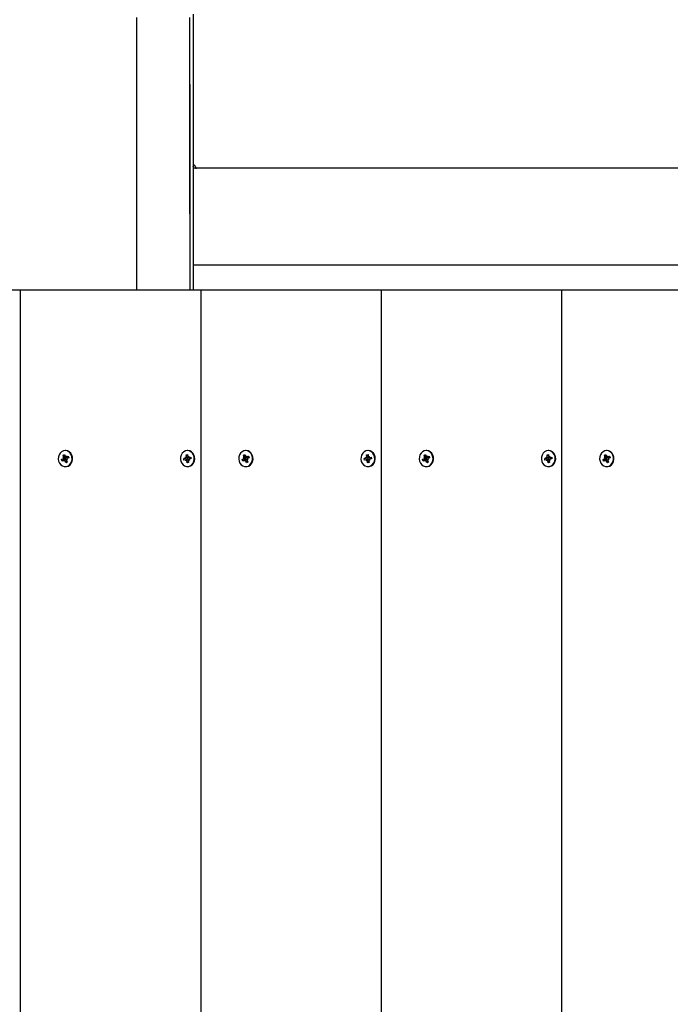
# Model space of a CAD drawing. Units: millimetres. Extents: x 9.3 to 24.1, y 5.7 to 20.4.
# Drawn here: x 18.2 to 18.6, y 14.3 to 14.9 of the extents above; entities that cross this region are included whole.
import ezdxf

# ---------------------------------------------------------------- set-up
doc = ezdxf.new("R2010")
doc.units = ezdxf.units.MM
doc.header["$LTSCALE"] = 135
doc.header["$PDSIZE"] = -1
doc.linetypes.add('SLD-Сплошная', pattern=[0])
doc.styles.get("Standard").update_dxf_attribs({"font": 'isocpeui.ttf'})
doc.dimstyles.new('ISO-25', dxfattribs={"dimtxt": 2.5, "dimasz": 2.5, "dimexe": 1.25, "dimexo": 0.625, "dimtad": 1, "dimtxsty": 'Standard', "dimcen": 2.5, "dimadec": 0, "dimazin": 0, "dimtfac": 1, "dimtmove": 0, "dimatfit": 3, "dimfxl": 1, "dimarcsym": 0})

# ---------------------------------------------------------------- blocks, each defined once
blk = doc.blocks.new('_D_23')
at = {"color": 0, "lineweight": -2, "transparency": 16777216}
for p, q in [((18.87422, 19.04579), (24.13891, 19.04579)), ((24.00391, 7.21201), (24.00391, 18.64079)), ((12.23348, 6.80701), (24.13891, 6.80701))]:
    blk.add_line(p, q, dxfattribs=at)
at = {"color": 0, "transparency": 16777216}
for points in [[(23.93641, 18.64079), (24.07141, 18.64079), (24.00391, 19.04579)], [(23.93641, 7.21201), (24.07141, 7.21201), (24.00391, 6.80701)]]:
    blk.add_solid(points, dxfattribs=at)
at = {"layer": 'Defpoints', "color": 0, "transparency": 16777216}
for p in [(18.87422, 19.04579), (24.00391, 19.04579), (12.23348, 6.80701)]:
    blk.add_point(p, dxfattribs=at)
at = {"color": 0, "transparency": 16777216, "insert": (23.41791, 12.72042), "char_height": 0.405, "attachment_point": 2, "rotation": 90}
blk.add_mtext('12,24м', dxfattribs=at)
blk = doc.blocks.new('*D27')
at = {"color": 0, "lineweight": -2, "transparency": 16777216}
for p, q in [((10.81422, 14.45665), (10.82652, 19.93768)), ((20.38941, 14.43515), (20.40172, 19.91618)), ((11.23122, 19.80177), (19.99642, 19.78209))]:
    blk.add_line(p, q, dxfattribs=at)
at = {"color": 0, "transparency": 16777216}
for points in [[(11.23137, 19.86927), (11.23107, 19.73427), (10.82622, 19.80268)], [(19.99657, 19.84959), (19.99627, 19.71459), (20.40142, 19.78118)]]:
    blk.add_solid(points, dxfattribs=at)
at = {"layer": 'Defpoints', "color": 0, "transparency": 16777216}
for p in [(20.40142, 19.78118), (10.81422, 14.45665), (20.38941, 14.43515)]:
    blk.add_point(p, dxfattribs=at)
at = {"color": 0, "transparency": 16777216, "insert": (15.61459, 20.13493), "char_height": 0.405, "attachment_point": 5, "rotation": 359.87135}
blk.add_mtext('9,58м', dxfattribs=at)
blk = doc.blocks.new('*D28')
at = {"color": 0, "lineweight": -2, "transparency": 16777216}
for p, q in [((18.26822, 17.05498), (23.17479, 17.05498)), ((23.03979, 16.64998), (23.03979, 9.14292)), ((12.47303, 8.73792), (23.17479, 8.73792))]:
    blk.add_line(p, q, dxfattribs=at)
at = {"color": 0, "transparency": 16777216}
for points in [[(22.97229, 16.64998), (23.10729, 16.64998), (23.03979, 17.05498)], [(22.97229, 9.14292), (23.10729, 9.14292), (23.03979, 8.73792)]]:
    blk.add_solid(points, dxfattribs=at)
at = {"layer": 'Defpoints', "color": 0, "transparency": 16777216}
for p in [(18.26822, 17.05498), (12.47303, 8.73792), (23.03979, 8.73792)]:
    blk.add_point(p, dxfattribs=at)
at = {"color": 0, "transparency": 16777216, "insert": (22.69679, 12.89645), "char_height": 0.405, "attachment_point": 5, "rotation": 90}
blk.add_mtext('8,32м', dxfattribs=at)

msp = doc.modelspace()

# ---------------------------------------------------------------- linework, layer by layer
at = {"color": 7, "linetype": 'SLD-Сплошная', "lineweight": 25}
for p, q in [((18.28622, 14.86807), (18.28622, 14.86353)), ((18.25222, 14.86602), (18.25222, 14.82584)), ((18.28422, 14.82584), (18.28422, 14.86602)), ((18.28622, 14.86353), (18.28622, 14.82633)), ((18.25222, 14.82584), (18.25222, 14.74832)), ((18.28422, 14.74832), (18.28422, 14.82584)), ((18.28422, 14.82584), (18.28422, 14.74725)), ((18.28622, 14.82633), (18.28622, 14.74725)), ((18.84022, 14.77572), (18.28622, 14.77572)), ((18.83822, 14.77572), (18.28822, 14.77572)), ((18.25222, 14.74832), (18.25222, 14.70265)), ((18.28422, 14.74725), (18.28422, 14.70265)), ((18.28622, 14.74725), (18.28622, 14.70265)), ((18.84022, 14.71765), (18.28622, 14.71765)), ((18.18246, 14.70265), (18.07421, 14.70265)), ((18.18246, 14.70265), (18.18246, 13.70265)), ((18.29072, 14.70265), (18.18246, 14.70265)), ((18.29072, 14.70265), (18.29072, 13.70265)), ((18.39897, 14.70265), (18.29072, 14.70265)), ((18.39897, 14.70265), (18.39897, 13.70265)), ((18.50722, 14.70265), (18.39897, 14.70265)), ((18.50722, 14.70265), (18.50722, 13.70265)), ((18.61548, 14.70265), (18.50722, 14.70265)), ((18.20805, 14.6023), (18.20867, 14.60221)), ((18.20855, 14.60186), (18.20805, 14.6023)), ((18.20971, 14.60203), (18.20805, 14.6023)), ((18.20821, 14.60371), (18.20901, 14.6041)), ((18.20863, 14.60258), (18.20821, 14.60371)), ((18.20969, 14.60258), (18.20821, 14.60371)), ((18.20901, 14.6041), (18.20943, 14.60297)), ((18.20974, 14.60645), (18.20944, 14.60645)), ((18.20963, 14.60268), (18.21, 14.60326)), ((18.20982, 14.60247), (18.20995, 14.60253)), ((18.21, 14.60326), (18.20993, 14.60254)), ((18.21, 14.60253), (18.21116, 14.60253)), ((18.21025, 14.60259), (18.21123, 14.60307)), ((18.21157, 14.60215), (18.21059, 14.60167)), ((18.21123, 14.60307), (18.21157, 14.60215)), ((18.21131, 14.60259), (18.21123, 14.60307)), ((18.21132, 14.60255), (18.21148, 14.60211)), ((18.28152, 14.60269), (18.28211, 14.60242)), ((18.28191, 14.60212), (18.28152, 14.60269)), ((18.282, 14.604), (18.28285, 14.60415)), ((18.28215, 14.60279), (18.282, 14.604)), ((18.28299, 14.603), (18.282, 14.604)), ((18.28303, 14.60645), (18.28273, 14.60645)), ((18.28285, 14.60415), (18.283, 14.60293)), ((18.28313, 14.60259), (18.28362, 14.60304)), ((18.28362, 14.60304), (18.28339, 14.60236)), ((18.28362, 14.60231), (18.28477, 14.60231)), ((18.28371, 14.60232), (18.28476, 14.60249)), ((18.28476, 14.60249), (18.28489, 14.6015)), ((18.28477, 14.60232), (18.28476, 14.60249)), ((18.28477, 14.60231), (18.28488, 14.6015)), ((18.3163, 14.6023), (18.31693, 14.60221)), ((18.31681, 14.60186), (18.3163, 14.6023)), ((18.31796, 14.60203), (18.3163, 14.6023)), ((18.31647, 14.60371), (18.31726, 14.6041)), ((18.31688, 14.60258), (18.31647, 14.60371)), ((18.31794, 14.60258), (18.31647, 14.60371)), ((18.31726, 14.6041), (18.31768, 14.60297)), ((18.318, 14.60645), (18.3177, 14.60645)), ((18.31788, 14.60268), (18.31826, 14.60326)), ((18.31807, 14.60247), (18.3182, 14.60253)), ((18.31826, 14.60326), (18.31818, 14.60254)), ((18.31826, 14.60253), (18.31942, 14.60253)), ((18.3185, 14.60259), (18.31948, 14.60307)), ((18.31982, 14.60215), (18.31884, 14.60167)), ((18.31948, 14.60307), (18.31982, 14.60215)), ((18.31956, 14.60259), (18.31948, 14.60307)), ((18.31957, 14.60255), (18.31973, 14.60211)), ((18.38978, 14.60269), (18.39036, 14.60242)), ((18.39017, 14.60212), (18.38978, 14.60269)), ((18.39025, 14.604), (18.39111, 14.60415)), ((18.3904, 14.60279), (18.39025, 14.604)), ((18.39125, 14.603), (18.39025, 14.604)), ((18.39128, 14.60645), (18.39098, 14.60645)), ((18.39111, 14.60415), (18.39126, 14.60293)), ((18.39138, 14.60259), (18.39188, 14.60304)), ((18.39188, 14.60304), (18.39164, 14.60236)), ((18.39188, 14.60231), (18.39303, 14.60231)), ((18.39197, 14.60232), (18.39302, 14.60249)), ((18.39302, 14.60249), (18.39314, 14.6015)), ((18.39303, 14.60232), (18.39302, 14.60249)), ((18.39303, 14.60231), (18.39313, 14.6015)), ((18.42456, 14.6023), (18.42518, 14.60221)), ((18.42506, 14.60186), (18.42456, 14.6023)), ((18.42621, 14.60203), (18.42456, 14.6023)), ((18.42472, 14.60371), (18.42552, 14.6041)), ((18.42514, 14.60258), (18.42472, 14.60371)), ((18.4262, 14.60258), (18.42472, 14.60371)), ((18.42552, 14.6041), (18.42593, 14.60297)), ((18.42625, 14.60645), (18.42595, 14.60645)), ((18.42613, 14.60268), (18.42651, 14.60326)), ((18.42633, 14.60247), (18.42646, 14.60253)), ((18.42651, 14.60326), (18.42643, 14.60254)), ((18.42651, 14.60253), (18.42767, 14.60253)), ((18.42676, 14.60259), (18.42773, 14.60307)), ((18.42807, 14.60215), (18.4271, 14.60167)), ((18.42773, 14.60307), (18.42807, 14.60215)), ((18.42782, 14.60259), (18.42773, 14.60307)), ((18.42782, 14.60255), (18.42799, 14.60211)), ((18.49803, 14.60269), (18.49861, 14.60242)), ((18.49842, 14.60212), (18.49803, 14.60269)), ((18.4985, 14.604), (18.49936, 14.60415)), ((18.49865, 14.60279), (18.4985, 14.604)), ((18.4995, 14.603), (18.4985, 14.604)), ((18.49953, 14.60645), (18.49923, 14.60645)), ((18.49936, 14.60415), (18.49951, 14.60293)), ((18.49964, 14.60259), (18.50013, 14.60304)), ((18.50013, 14.60304), (18.4999, 14.60236)), ((18.50013, 14.60231), (18.50128, 14.60231)), ((18.50022, 14.60232), (18.50127, 14.60249)), ((18.50127, 14.60249), (18.50139, 14.6015)), ((18.50128, 14.60232), (18.50127, 14.60249)), ((18.50128, 14.60231), (18.50138, 14.6015)), ((18.53281, 14.6023), (18.53343, 14.60221)), ((18.53331, 14.60186), (18.53281, 14.6023)), ((18.53447, 14.60203), (18.53281, 14.6023)), ((18.53297, 14.60371), (18.53377, 14.6041)), ((18.53339, 14.60258), (18.53297, 14.60371)), ((18.53445, 14.60258), (18.53297, 14.60371)), ((18.53377, 14.6041), (18.53419, 14.60297)), ((18.5345, 14.60645), (18.5342, 14.60645)), ((18.53439, 14.60268), (18.53476, 14.60326)), ((18.53458, 14.60247), (18.53471, 14.60253)), ((18.53476, 14.60326), (18.53469, 14.60254)), ((18.53476, 14.60253), (18.53592, 14.60253)), ((18.53501, 14.60259), (18.53598, 14.60307)), ((18.53632, 14.60215), (18.53535, 14.60167)), ((18.53598, 14.60307), (18.53632, 14.60215)), ((18.53607, 14.60259), (18.53598, 14.60307)), ((18.53607, 14.60255), (18.53624, 14.60211)), ((18.20732, 14.60115), (18.2083, 14.60163)), ((18.20936, 14.60163), (18.20732, 14.60115)), ((18.20766, 14.60023), (18.20732, 14.60115)), ((18.20864, 14.60071), (18.20766, 14.60023)), ((18.21004, 14.60077), (18.20888, 14.60077)), ((18.20888, 14.60004), (18.20896, 14.60076)), ((18.20926, 14.60062), (18.20888, 14.60004)), ((18.20944, 14.59685), (18.20974, 14.59685)), ((18.20988, 14.5992), (18.20946, 14.60033)), ((18.20988, 14.60077), (18.20955, 14.60168)), ((18.21045, 14.6002), (18.20988, 14.5992)), ((18.21067, 14.59959), (18.20988, 14.5992)), ((18.21084, 14.601), (18.21021, 14.60109)), ((18.21026, 14.60072), (18.21067, 14.59959)), ((18.21033, 14.60144), (18.21084, 14.601)), ((18.28056, 14.6018), (18.28161, 14.60197)), ((18.28267, 14.60197), (18.28056, 14.6018)), ((18.28069, 14.60081), (18.28056, 14.6018)), ((18.28174, 14.60098), (18.28069, 14.60081)), ((18.28298, 14.60099), (18.28183, 14.60099)), ((18.28183, 14.60026), (18.28206, 14.60094)), ((18.28232, 14.60071), (18.28183, 14.60026)), ((18.2826, 14.59915), (18.28245, 14.60037)), ((18.28335, 14.60015), (18.2826, 14.59915)), ((18.28346, 14.5993), (18.2826, 14.59915)), ((18.28273, 14.59685), (18.28303, 14.59685)), ((18.283, 14.60099), (18.28287, 14.602)), ((18.28331, 14.60051), (18.28346, 14.5993)), ((18.28393, 14.60061), (18.28334, 14.60088)), ((18.28354, 14.60118), (18.28393, 14.60061)), ((18.28489, 14.6015), (18.28384, 14.60133)), ((18.31557, 14.60115), (18.31655, 14.60163)), ((18.31761, 14.60163), (18.31557, 14.60115)), ((18.31591, 14.60023), (18.31557, 14.60115)), ((18.31689, 14.60071), (18.31591, 14.60023)), ((18.3183, 14.60077), (18.31714, 14.60077)), ((18.31714, 14.60004), (18.31721, 14.60076)), ((18.31751, 14.60062), (18.31714, 14.60004)), ((18.3177, 14.59685), (18.318, 14.59685)), ((18.31813, 14.5992), (18.31771, 14.60033)), ((18.31814, 14.60077), (18.3178, 14.60168)), ((18.3187, 14.6002), (18.31813, 14.5992)), ((18.31893, 14.59959), (18.31813, 14.5992)), ((18.31909, 14.601), (18.31847, 14.60109)), ((18.31851, 14.60072), (18.31893, 14.59959)), ((18.31859, 14.60144), (18.31909, 14.601)), ((18.38882, 14.6018), (18.38987, 14.60197)), ((18.39093, 14.60197), (18.38882, 14.6018)), ((18.38894, 14.60081), (18.38882, 14.6018)), ((18.38999, 14.60098), (18.38894, 14.60081)), ((18.39123, 14.60099), (18.39008, 14.60099)), ((18.39008, 14.60026), (18.39031, 14.60094)), ((18.39057, 14.60071), (18.39008, 14.60026)), ((18.39085, 14.59915), (18.3907, 14.60037)), ((18.3916, 14.60015), (18.39085, 14.59915)), ((18.39171, 14.5993), (18.39085, 14.59915)), ((18.39098, 14.59685), (18.39128, 14.59685)), ((18.39125, 14.60099), (18.39112, 14.602)), ((18.39156, 14.60051), (18.39171, 14.5993)), ((18.39218, 14.60061), (18.3916, 14.60088)), ((18.39179, 14.60118), (18.39218, 14.60061)), ((18.39314, 14.6015), (18.39209, 14.60133)), ((18.42383, 14.60115), (18.4248, 14.60163)), ((18.42587, 14.60163), (18.42383, 14.60115)), ((18.42417, 14.60023), (18.42383, 14.60115)), ((18.42514, 14.60071), (18.42417, 14.60023)), ((18.42655, 14.60077), (18.42539, 14.60077)), ((18.42539, 14.60004), (18.42547, 14.60076)), ((18.42577, 14.60062), (18.42539, 14.60004)), ((18.42595, 14.59685), (18.42625, 14.59685)), ((18.42638, 14.5992), (18.42597, 14.60033)), ((18.42639, 14.60077), (18.42605, 14.60168)), ((18.42696, 14.6002), (18.42638, 14.5992)), ((18.42718, 14.59959), (18.42638, 14.5992)), ((18.42734, 14.601), (18.42672, 14.60109)), ((18.42676, 14.60072), (18.42718, 14.59959)), ((18.42684, 14.60144), (18.42734, 14.601)), ((18.49707, 14.6018), (18.49812, 14.60197)), ((18.49918, 14.60197), (18.49707, 14.6018)), ((18.49719, 14.60081), (18.49707, 14.6018)), ((18.49824, 14.60098), (18.49719, 14.60081)), ((18.49948, 14.60099), (18.49833, 14.60099)), ((18.49833, 14.60026), (18.49857, 14.60094)), ((18.49883, 14.60071), (18.49833, 14.60026)), ((18.4991, 14.59915), (18.49895, 14.60037)), ((18.49986, 14.60015), (18.4991, 14.59915)), ((18.49996, 14.5993), (18.4991, 14.59915)), ((18.49923, 14.59685), (18.49953, 14.59685)), ((18.4995, 14.60099), (18.49938, 14.602)), ((18.49981, 14.60051), (18.49996, 14.5993)), ((18.50043, 14.60061), (18.49985, 14.60088)), ((18.50004, 14.60118), (18.50043, 14.60061)), ((18.50139, 14.6015), (18.50034, 14.60133)), ((18.53208, 14.60115), (18.53306, 14.60163)), ((18.53412, 14.60163), (18.53208, 14.60115)), ((18.53242, 14.60023), (18.53208, 14.60115)), ((18.5334, 14.60071), (18.53242, 14.60023)), ((18.5348, 14.60077), (18.53364, 14.60077)), ((18.53364, 14.60004), (18.53372, 14.60076)), ((18.53402, 14.60062), (18.53364, 14.60004)), ((18.5342, 14.59685), (18.5345, 14.59685)), ((18.53464, 14.5992), (18.53422, 14.60033)), ((18.53464, 14.60077), (18.53431, 14.60168)), ((18.53521, 14.6002), (18.53464, 14.5992)), ((18.53543, 14.59959), (18.53464, 14.5992)), ((18.53559, 14.601), (18.53497, 14.60109)), ((18.53502, 14.60072), (18.53543, 14.59959)), ((18.53509, 14.60144), (18.53559, 14.601))]:
    msp.add_line(p, q, dxfattribs=at)
at = {"color": 7, "linetype": 'SLD-Сплошная', "lineweight": 25, "flags": 128}
for points in [[(18.2863, 14.7766), (18.28636, 14.77742), (18.28643, 14.77761), (18.28652, 14.77771), (18.28664, 14.77772), (18.28672, 14.77769), (18.2868, 14.77765), (18.28696, 14.77754), (18.28711, 14.77739), (18.28724, 14.77722), (18.28736, 14.77701), (18.28755, 14.77647), (18.28765, 14.77577)], [(18.21107, 14.59723), (18.21205, 14.59791), (18.21282, 14.59886), (18.21335, 14.60001), (18.21359, 14.60129), (18.21352, 14.60259), (18.21315, 14.60383), (18.2125, 14.6049), (18.21163, 14.60573), (18.21059, 14.60626), (18.20947, 14.60645), (18.20835, 14.60628), (18.20731, 14.60577), (18.20642, 14.60495), (18.20577, 14.60389), (18.20538, 14.60266), (18.20529, 14.60135), (18.20552, 14.60007), (18.20603, 14.59891), (18.2068, 14.59795), (18.20776, 14.59726), (18.20885, 14.5969), (18.20998, 14.59689), (18.21107, 14.59723)], [(18.21137, 14.59723), (18.21235, 14.59791), (18.21312, 14.59886), (18.21365, 14.60001), (18.21389, 14.60129), (18.21382, 14.60259), (18.21345, 14.60383), (18.2128, 14.6049), (18.21193, 14.60573), (18.21089, 14.60626), (18.20977, 14.60645), (18.20974, 14.60645)], [(18.21116, 14.60253), (18.21122, 14.60253), (18.21132, 14.60255)], [(18.28332, 14.5969), (18.2844, 14.59726), (18.28537, 14.59794), (18.28614, 14.59891), (18.28665, 14.60007), (18.28687, 14.60135), (18.28679, 14.60265), (18.2864, 14.60388), (18.28575, 14.60495), (18.28486, 14.60577), (18.28382, 14.60628), (18.2827, 14.60645), (18.28158, 14.60626), (18.28054, 14.60574), (18.27967, 14.6049), (18.27902, 14.60383), (18.27865, 14.6026), (18.27858, 14.60129), (18.27882, 14.60002), (18.27934, 14.59886), (18.28012, 14.59791), (18.28109, 14.59724), (18.28218, 14.59689), (18.28332, 14.5969)], [(18.28303, 14.59685), (18.28362, 14.5969), (18.2847, 14.59726), (18.28567, 14.59794), (18.28644, 14.59891), (18.28695, 14.60007), (18.28717, 14.60135), (18.28709, 14.60265), (18.2867, 14.60388), (18.28605, 14.60495), (18.28516, 14.60577), (18.28412, 14.60628), (18.28303, 14.60645)], [(18.31933, 14.59723), (18.3203, 14.59791), (18.32108, 14.59886), (18.3216, 14.60001), (18.32184, 14.60129), (18.32177, 14.60259), (18.3214, 14.60383), (18.32075, 14.6049), (18.31988, 14.60573), (18.31884, 14.60626), (18.31772, 14.60645), (18.3166, 14.60628), (18.31556, 14.60577), (18.31468, 14.60495), (18.31402, 14.60389), (18.31363, 14.60266), (18.31355, 14.60135), (18.31377, 14.60007), (18.31428, 14.59891), (18.31505, 14.59795), (18.31602, 14.59726), (18.3171, 14.5969), (18.31824, 14.59689), (18.31933, 14.59723)], [(18.31963, 14.59723), (18.3206, 14.59791), (18.32138, 14.59886), (18.3219, 14.60001), (18.32214, 14.60129), (18.32207, 14.60259), (18.3217, 14.60383), (18.32105, 14.6049), (18.32018, 14.60573), (18.31914, 14.60626), (18.31802, 14.60645), (18.318, 14.60645)], [(18.31942, 14.60253), (18.31947, 14.60253), (18.31957, 14.60255)], [(18.39157, 14.5969), (18.39266, 14.59726), (18.39362, 14.59794), (18.39439, 14.59891), (18.3949, 14.60007), (18.39513, 14.60135), (18.39504, 14.60265), (18.39466, 14.60388), (18.394, 14.60495), (18.39312, 14.60577), (18.39208, 14.60628), (18.39095, 14.60645), (18.38983, 14.60626), (18.3888, 14.60574), (18.38792, 14.6049), (18.38728, 14.60383), (18.3869, 14.6026), (18.38683, 14.60129), (18.38707, 14.60002), (18.3876, 14.59886), (18.38837, 14.59791), (18.38935, 14.59724), (18.39044, 14.59689), (18.39157, 14.5969)], [(18.39128, 14.59685), (18.39187, 14.5969), (18.39296, 14.59726), (18.39392, 14.59794), (18.39469, 14.59891), (18.3952, 14.60007), (18.39543, 14.60135), (18.39534, 14.60265), (18.39496, 14.60388), (18.3943, 14.60495), (18.39342, 14.60577), (18.39238, 14.60628), (18.39128, 14.60645)], [(18.42758, 14.59723), (18.42855, 14.59791), (18.42933, 14.59886), (18.42986, 14.60001), (18.4301, 14.60129), (18.43003, 14.60259), (18.42965, 14.60383), (18.42901, 14.6049), (18.42813, 14.60573), (18.4271, 14.60626), (18.42598, 14.60645), (18.42486, 14.60628), (18.42381, 14.60577), (18.42293, 14.60495), (18.42227, 14.60389), (18.42189, 14.60266), (18.4218, 14.60135), (18.42202, 14.60007), (18.42254, 14.59891), (18.4233, 14.59795), (18.42427, 14.59726), (18.42536, 14.5969), (18.42649, 14.59689), (18.42758, 14.59723)], [(18.42788, 14.59723), (18.42885, 14.59791), (18.42963, 14.59886), (18.43016, 14.60001), (18.43039, 14.60129), (18.43033, 14.60259), (18.42995, 14.60383), (18.42931, 14.6049), (18.42843, 14.60573), (18.4274, 14.60626), (18.42628, 14.60645), (18.42625, 14.60645)], [(18.42767, 14.60253), (18.42772, 14.60253), (18.42782, 14.60255)], [(18.49982, 14.5969), (18.50091, 14.59726), (18.50187, 14.59794), (18.50264, 14.59891), (18.50316, 14.60007), (18.50338, 14.60135), (18.5033, 14.60265), (18.50291, 14.60388), (18.50225, 14.60495), (18.50137, 14.60577), (18.50033, 14.60628), (18.49921, 14.60645), (18.49809, 14.60626), (18.49705, 14.60574), (18.49618, 14.6049), (18.49553, 14.60383), (18.49516, 14.6026), (18.49509, 14.60129), (18.49532, 14.60002), (18.49585, 14.59886), (18.49663, 14.59791), (18.4976, 14.59724), (18.49869, 14.59689), (18.49982, 14.5969)], [(18.49953, 14.59685), (18.50012, 14.5969), (18.50121, 14.59726), (18.50217, 14.59794), (18.50294, 14.59891), (18.50346, 14.60007), (18.50368, 14.60135), (18.5036, 14.60265), (18.50321, 14.60388), (18.50255, 14.60495), (18.50167, 14.60577), (18.50063, 14.60628), (18.49953, 14.60645)], [(18.53583, 14.59723), (18.5368, 14.59791), (18.53758, 14.59886), (18.53811, 14.60001), (18.53835, 14.60129), (18.53828, 14.60259), (18.53791, 14.60383), (18.53726, 14.6049), (18.53639, 14.60573), (18.53535, 14.60626), (18.53423, 14.60645), (18.53311, 14.60628), (18.53207, 14.60577), (18.53118, 14.60495), (18.53053, 14.60389), (18.53014, 14.60266), (18.53005, 14.60135), (18.53028, 14.60007), (18.53079, 14.59891), (18.53156, 14.59795), (18.53252, 14.59726), (18.53361, 14.5969), (18.53474, 14.59689), (18.53583, 14.59723)], [(18.53613, 14.59723), (18.5371, 14.59791), (18.53788, 14.59886), (18.53841, 14.60001), (18.53865, 14.60129), (18.53858, 14.60259), (18.53821, 14.60383), (18.53756, 14.6049), (18.53669, 14.60573), (18.53565, 14.60626), (18.53453, 14.60645), (18.5345, 14.60645)], [(18.53592, 14.60253), (18.53598, 14.60253), (18.53607, 14.60255)], [(18.20974, 14.59685), (18.21028, 14.59689), (18.21137, 14.59723)], [(18.318, 14.59685), (18.31854, 14.59689), (18.31963, 14.59723)], [(18.42625, 14.59685), (18.42679, 14.59689), (18.42788, 14.59723)], [(18.5345, 14.59685), (18.53504, 14.59689), (18.53613, 14.59723)]]:
    msp.add_lwpolyline(points, dxfattribs=at)
at = {"color": 7, "linetype": 'SLD-Сплошная', "lineweight": 25}
for centre, radius, start, end in [((18.28702, 14.77695), 0.000807, 180.41084, 205.91201), ((18.28527, 14.77495), 0.00155, 29.41935, 52.57293), ((18.28821, 14.77889), 0.00317, 259.83391, 270.05287), ((18.20785, 14.6023), 0.000827, 353.94282, 20.10355), ((18.2101, 14.60322), 0.000722, 199.85692, 228.4783), ((18.20906, 14.60229), 0.000777, 308.29934, 13.32116), ((18.21, 14.60308), 0.000553, 262.15653, 296.47893), ((18.28132, 14.60269), 0.000831, 341.05101, 7.1142), ((18.2826, 14.60265), 0.000706, 292.3646, 353.34663), ((18.28379, 14.60303), 0.000788, 186.8658, 213.85525), ((18.28362, 14.60286), 0.00055, 244.89993, 279.37339), ((18.31611, 14.6023), 0.000827, 353.94282, 20.10355), ((18.31836, 14.60322), 0.000722, 199.85692, 228.4783), ((18.31732, 14.60229), 0.000777, 308.2538, 13.33582), ((18.31826, 14.60309), 0.000554, 262.18765, 296.44782), ((18.38957, 14.60269), 0.000831, 341.05101, 7.1142), ((18.39085, 14.60265), 0.000708, 292.43153, 353.2797), ((18.39204, 14.60303), 0.000785, 186.80139, 213.91966), ((18.39188, 14.60286), 0.000549, 244.89004, 279.3718), ((18.42435, 14.6023), 0.000834, 354.05527, 19.99111), ((18.42661, 14.60322), 0.000719, 199.79662, 228.5386), ((18.42557, 14.60229), 0.000777, 308.2538, 13.33582), ((18.42651, 14.60308), 0.000552, 262.161, 296.48804), ((18.49783, 14.60269), 0.000827, 340.98655, 7.17865), ((18.49911, 14.60265), 0.000707, 292.393, 353.28785), ((18.50029, 14.60303), 0.000789, 186.84634, 213.80509), ((18.50013, 14.60286), 0.000551, 244.92689, 279.34643), ((18.53261, 14.6023), 0.000827, 353.94282, 20.10355), ((18.53486, 14.60321), 0.000715, 199.70555, 228.62966), ((18.53382, 14.60229), 0.000777, 308.25917, 13.36133), ((18.53476, 14.60308), 0.000553, 262.15653, 296.47893), ((18.208, 14.60221), 0.00065, 296.78557, 327.55396), ((18.20888, 14.60021), 0.000554, 82.20166, 116.47513), ((18.20878, 14.60008), 0.000722, 19.86581, 48.4909), ((18.21004, 14.60022), 0.000552, 67.32899, 89.90245), ((18.21103, 14.601), 0.000827, 173.93956, 200.10681), ((18.21088, 14.60109), 0.000649, 116.72934, 147.55703), ((18.28151, 14.60255), 0.000588, 279.83312, 312.78369), ((18.28183, 14.60044), 0.000551, 64.91988, 99.30042), ((18.28167, 14.60027), 0.000788, 6.83, 33.82143), ((18.28298, 14.60042), 0.000572, 51.47737, 88.50182), ((18.28412, 14.60061), 0.000824, 160.94792, 187.21729), ((18.28394, 14.60075), 0.000589, 99.85458, 132.72549), ((18.31626, 14.60221), 0.000648, 296.70651, 327.57986), ((18.31714, 14.60021), 0.000553, 82.19291, 116.48388), ((18.31704, 14.60008), 0.000722, 19.86581, 48.4909), ((18.3183, 14.60022), 0.000552, 67.32899, 89.90245), ((18.31929, 14.601), 0.000827, 173.93956, 200.10681), ((18.31914, 14.60109), 0.000654, 116.85565, 147.43072), ((18.38977, 14.60255), 0.00059, 279.87252, 312.70799), ((18.39008, 14.60044), 0.000551, 64.91988, 99.30042), ((18.38992, 14.60027), 0.000784, 6.78498, 33.93608), ((18.39123, 14.60042), 0.000572, 51.47626, 88.52864), ((18.39238, 14.60061), 0.000831, 161.06008, 187.10512), ((18.39219, 14.60075), 0.000591, 99.89402, 132.64976), ((18.42451, 14.60221), 0.00065, 296.74473, 327.54165), ((18.42539, 14.60021), 0.000553, 82.19291, 116.48388), ((18.42529, 14.60008), 0.000717, 19.75605, 48.60067), ((18.42655, 14.60021), 0.000554, 67.3638, 89.89256), ((18.42754, 14.601), 0.000823, 173.87783, 200.16854), ((18.42739, 14.60109), 0.000653, 116.82115, 147.46523), ((18.49802, 14.60255), 0.000588, 279.83312, 312.78369), ((18.49833, 14.60044), 0.000552, 64.9503, 99.28151), ((18.49817, 14.60027), 0.000788, 6.84927, 33.87178), ((18.49949, 14.60041), 0.000574, 51.53027, 88.47463), ((18.50063, 14.60061), 0.000827, 160.99567, 187.16954), ((18.50044, 14.60075), 0.000589, 99.85458, 132.72549), ((18.53276, 14.60221), 0.000652, 296.7981, 327.48827), ((18.53364, 14.60021), 0.000553, 82.19736, 116.49303), ((18.53354, 14.60008), 0.000722, 19.86581, 48.4909), ((18.5348, 14.60022), 0.000552, 67.32899, 89.90245), ((18.5358, 14.601), 0.00083, 173.98746, 200.05891), ((18.53564, 14.60109), 0.000649, 116.72934, 147.55703)]:
    msp.add_arc(centre, radius, start, end, dxfattribs=at)
for centre, major_axis, ratio, start_param, end_param in [((18.20805, 14.6023), (0.00412, -0.00072), 0.005385, 1.157901, 1.4197), ((18.21, 14.60326), (0.00466, -0.00039), 0.130618, 4.642441, 4.709749), ((18.20911, 14.6023), (0.00102, -0.00054), 0.480571, 1.076875, 1.235404), ((18.21106, 14.60326), (-0.000247, 0.000725), 0.062196, 3.364923, 3.523452), ((18.28152, 14.60269), (0.00465, 0.00041), 0.129125, 4.784619, 5.046418), ((18.28152, 14.60269), (0.00395, -0.00071), 0.041032, 4.867704, 5.129503), ((18.28362, 14.60304), (0.00456, -0.00052), 0.109826, 4.616526, 4.687914), ((18.28469, 14.60304), (-0.000089, 0.000725), 0.008665, 3.124643, 3.283172), ((18.3163, 14.6023), (0.00412, -0.00072), 0.005385, 1.157901, 1.4197), ((18.31826, 14.60326), (0.00466, -0.00039), 0.130618, 4.642441, 4.709749), ((18.31737, 14.6023), (0.00102, -0.00054), 0.480571, 1.076875, 1.235404), ((18.31932, 14.60326), (-0.000247, 0.000725), 0.062196, 3.364923, 3.523452), ((18.38978, 14.60269), (0.00465, 0.00041), 0.129125, 4.784619, 5.046418), ((18.38978, 14.60269), (0.00395, -0.00071), 0.041032, 4.867704, 5.129503), ((18.39188, 14.60304), (0.00456, -0.00052), 0.109826, 4.616526, 4.687914), ((18.39294, 14.60304), (-0.000089, 0.000725), 0.008665, 3.124643, 3.283172), ((18.42456, 14.6023), (0.00412, -0.00072), 0.005385, 1.157901, 1.4197), ((18.42651, 14.60326), (0.00466, -0.00039), 0.130618, 4.642441, 4.709749), ((18.42562, 14.6023), (0.00102, -0.00054), 0.480571, 1.076875, 1.235404), ((18.42757, 14.60326), (-0.000247, 0.000725), 0.062196, 3.364923, 3.523452), ((18.49803, 14.60269), (0.00465, 0.00041), 0.129125, 4.784619, 5.046418), ((18.49803, 14.60269), (0.00395, -0.00071), 0.041032, 4.867704, 5.129503), ((18.50013, 14.60304), (0.00456, -0.00052), 0.109826, 4.616526, 4.687914), ((18.50119, 14.60304), (-0.000089, 0.000725), 0.008665, 3.124643, 3.283172), ((18.53281, 14.6023), (0.00412, -0.00072), 0.005385, 1.157901, 1.4197), ((18.53476, 14.60326), (0.00466, -0.00039), 0.130618, 4.642441, 4.709749), ((18.53387, 14.6023), (0.00102, -0.00054), 0.480571, 1.076875, 1.235404), ((18.53582, 14.60326), (-0.000247, 0.000725), 0.062196, 3.364923, 3.523452), ((18.20805, 14.6023), (0.00455, 0.00053), 0.107736, 4.810342, 5.072142), ((18.20888, 14.60004), (0.00477, -0.00008), 0.151206, 1.295621, 1.55742), ((18.20888, 14.60004), (0.00366, 0.0005), 0.142632, 1.18622, 1.448019), ((18.20911, 14.6023), (0.00122, 0.00021), 0.565662, 4.815164, 4.973693), ((18.21084, 14.601), (0.00426, 0.0007), 0.043709, 1.60712, 1.710298), ((18.28183, 14.60026), (0.00473, -0.00024), 0.144498, 1.267005, 1.528805), ((18.28183, 14.60026), (0.00379, 0.00063), 0.09508, 1.162511, 1.42431), ((18.28259, 14.60269), (0.00125, 0.00008), 0.575882, 4.748141, 4.90667), ((18.28393, 14.60061), (0.00442, 0.00064), 0.079008, 1.609409, 1.691813), ((18.3163, 14.6023), (0.00455, 0.00053), 0.107736, 4.810342, 5.072142), ((18.31714, 14.60004), (0.00477, -0.00008), 0.151206, 1.295621, 1.55742), ((18.31714, 14.60004), (0.00366, 0.0005), 0.142632, 1.18622, 1.448019), ((18.31737, 14.6023), (0.00122, 0.00021), 0.565662, 4.815164, 4.973693), ((18.31909, 14.601), (0.00426, 0.0007), 0.043709, 1.60712, 1.710298), ((18.39008, 14.60026), (0.00473, -0.00024), 0.144498, 1.267005, 1.528805), ((18.39008, 14.60026), (0.00379, 0.00063), 0.09508, 1.162511, 1.42431), ((18.39084, 14.60269), (0.00125, 0.00008), 0.575882, 4.748141, 4.90667), ((18.39218, 14.60061), (0.00442, 0.00064), 0.079008, 1.609409, 1.691813), ((18.42456, 14.6023), (0.00455, 0.00053), 0.107736, 4.810342, 5.072142), ((18.42539, 14.60004), (0.00477, -0.00008), 0.151206, 1.295621, 1.55742), ((18.42539, 14.60004), (0.00366, 0.0005), 0.142632, 1.18622, 1.448019), ((18.42562, 14.6023), (0.00122, 0.00021), 0.565662, 4.815164, 4.973693), ((18.42734, 14.601), (0.00426, 0.0007), 0.043709, 1.60712, 1.710298), ((18.49833, 14.60026), (0.00473, -0.00024), 0.144498, 1.267005, 1.528805), ((18.49833, 14.60026), (0.00379, 0.00063), 0.09508, 1.162511, 1.42431), ((18.49909, 14.60269), (0.00125, 0.00008), 0.575882, 4.748141, 4.90667), ((18.50043, 14.60061), (0.00442, 0.00064), 0.079008, 1.609409, 1.691813), ((18.53281, 14.6023), (0.00455, 0.00053), 0.107736, 4.810342, 5.072142), ((18.53364, 14.60004), (0.00477, -0.00008), 0.151206, 1.295621, 1.55742), ((18.53364, 14.60004), (0.00366, 0.0005), 0.142632, 1.18622, 1.448019), ((18.53387, 14.6023), (0.00122, 0.00021), 0.565662, 4.815164, 4.973693), ((18.53559, 14.601), (0.00426, 0.0007), 0.043709, 1.60712, 1.710298)]:
    msp.add_ellipse(centre, major_axis=major_axis, ratio=ratio, start_param=start_param, end_param=end_param, dxfattribs=at)

# ---------------------------------------------------------------- dimensions: what is measured, and where the dimension line sits
dim = msp.add_aligned_dim(p1=(10.81422, 14.45665), p2=(20.38941, 14.43515), distance=5.34604, dimstyle='ISO-25', override={"dimtxt": 0.405, "dimasz": 0.405, "dimexe": 0.135, "dimexo": 0, "dimgap": 0.1, "dimzin": 1, "dimpost": 'м', "dimtdec": 3, "dimtzin": 1})
dim.commit()
dim.dimension.update_dxf_attribs({"geometry": '*D27', "text_midpoint": (15.61459, 20.13493)})
at = {"color": 251, "true_color": 0x636466}
dim = msp.add_linear_dim(base=(24.00391, 19.04579), p1=(12.23348, 6.80701), p2=(18.87422, 19.04579), angle=90, dimstyle='ISO-25', override={"dimtxt": 0.405, "dimasz": 0.405, "dimexe": 0.135, "dimexo": 0, "dimgap": 0.1, "dimzin": 1, "dimpost": 'м', "dimtdec": 3, "dimtzin": 1}, dxfattribs=at)
dim.commit()
dim.dimension.update_dxf_attribs({"geometry": '_D_23', "text_midpoint": (24.00391, 12.72042), "dimtype": 160})
dim = msp.add_linear_dim(base=(23.03979, 8.73792), p1=(18.26822, 17.05498), p2=(12.47303, 8.73792), angle=90, dimstyle='ISO-25', override={"dimtxt": 0.405, "dimasz": 0.405, "dimexe": 0.135, "dimexo": 0, "dimgap": 0.1, "dimtih": 0, "dimtoh": 0, "dimzin": 1, "dimpost": 'м', "dimtdec": 3, "dimtzin": 1})
dim.commit()
dim.dimension.update_dxf_attribs({"geometry": '*D28', "text_midpoint": (22.69679, 12.89645)})

doc.saveas('drawing.dxf')
